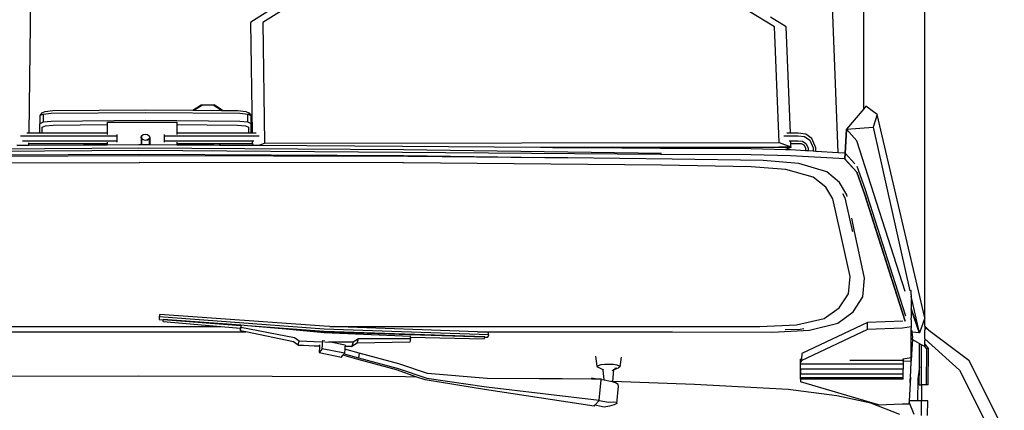
# Model space of a CAD drawing. Units: inches. Extents: x 37 to 410, y -25 to 150.
# Drawn here: x 69 to 110, y 46 to 62 of the extents above; entities that cross this region are included whole.
import ezdxf

# ---------------------------------------------------------------- set-up
doc = ezdxf.new("R2010")
doc.units = ezdxf.units.IN
doc.header["$MEASUREMENT"] = 0
doc.layers.add('Edges', color=7, linetype='Continuous')

msp = doc.modelspace()

# ---------------------------------------------------------------- linework, layer by layer
at = {"layer": 'Edges'}
for p, q in [((107.04, 49.351), (107.04, 88.846)), ((104.478, 58.473), (104.478, 66.334)), ((103.404, 56.639), (103.109, 64.081)), ((69.513, 63.357), (69.44, 57.447)), ((79.572, 62.622), (78.75, 62.111)), ((80.039, 62.584), (79.25, 62.093)), ((100.723, 61.909), (99.618, 62.584)), ((78.75, 62.111), (78.75, 62.094)), ((78.823, 57.447), (78.75, 62.094)), ((79.25, 62.093), (79.329, 57.029)), ((101.212, 61.919), (100.564, 62.315)), ((100.92, 57.06), (100.723, 61.909)), ((101.394, 57.447), (101.212, 61.919)), ((69.985, 58.307), (69.895, 58.187)), ((69.985, 58.307), (70.121, 58.364)), ((70.034, 58.249), (70.371, 58.288)), ((70.121, 58.364), (70.451, 58.401)), ((70.371, 58.288), (74.328, 58.319)), ((70.451, 58.401), (74.33, 58.43)), ((74.328, 58.319), (78.286, 58.288)), ((74.33, 58.43), (76.313, 58.415)), ((76.313, 58.415), (76.671, 58.639)), ((76.313, 58.415), (76.387, 58.414)), ((76.723, 58.625), (76.387, 58.414)), ((76.387, 58.414), (77.52, 58.406)), ((76.671, 58.639), (77.225, 58.639)), ((76.671, 58.639), (76.723, 58.625)), ((77.171, 58.625), (76.723, 58.625)), ((77.225, 58.639), (77.171, 58.625)), ((77.52, 58.406), (77.171, 58.625)), ((77.225, 58.639), (77.597, 58.405)), ((77.52, 58.406), (77.597, 58.405)), ((77.597, 58.405), (78.207, 58.401)), ((78.207, 58.401), (78.537, 58.364)), ((78.286, 58.288), (78.623, 58.249)), ((78.537, 58.364), (78.673, 58.307)), ((78.673, 58.307), (78.762, 58.187)), ((104.478, 58.473), (103.751, 57.615)), ((104.568, 58.579), (104.478, 58.473)), ((105.044, 58.226), (104.568, 58.579)), ((69.895, 58.187), (69.985, 58.227)), ((69.895, 58.187), (69.895, 57.842)), ((70.034, 57.904), (69.895, 57.842)), ((69.985, 58.227), (69.985, 58.258)), ((69.985, 58.227), (70.034, 58.249)), ((70.034, 58.249), (70.034, 57.904)), ((70.371, 57.944), (70.034, 57.904)), ((74.328, 57.975), (70.371, 57.944)), ((72.718, 57.906), (75.649, 57.906)), ((72.718, 57.906), (72.718, 57.807)), ((78.286, 57.944), (74.328, 57.975)), ((75.649, 57.906), (75.649, 57.809)), ((78.623, 57.904), (78.286, 57.944)), ((78.623, 57.904), (78.623, 58.249)), ((78.623, 58.249), (78.673, 58.226)), ((78.762, 57.842), (78.623, 57.904)), ((78.673, 58.257), (78.673, 58.226)), ((78.673, 58.226), (78.762, 58.187)), ((78.762, 57.842), (78.762, 58.187)), ((105.044, 58.226), (104.867, 57.694)), ((107.033, 49.697), (105.044, 58.226)), ((69.44, 57.447), (69.357, 57.447)), ((69.895, 57.447), (69.44, 57.447)), ((69.895, 57.447), (69.895, 57.842)), ((69.995, 57.447), (69.895, 57.447)), ((69.995, 57.695), (70.131, 57.752)), ((69.995, 57.447), (69.995, 57.695)), ((72.718, 57.447), (69.995, 57.447)), ((70.131, 57.752), (70.459, 57.79)), ((70.459, 57.79), (72.718, 57.807)), ((72.718, 57.807), (72.718, 57.447)), ((72.718, 57.447), (72.718, 57.394)), ((75.649, 57.809), (78.198, 57.79)), ((75.649, 57.809), (75.649, 57.447)), ((75.649, 57.447), (75.649, 57.394)), ((78.662, 57.447), (75.649, 57.447)), ((78.198, 57.79), (78.527, 57.752)), ((78.527, 57.752), (78.662, 57.695)), ((78.662, 57.695), (78.662, 57.447)), ((78.762, 57.447), (78.662, 57.447)), ((78.762, 57.447), (78.762, 57.842)), ((78.823, 57.447), (78.762, 57.447)), ((78.976, 57.447), (78.823, 57.447)), ((101.394, 57.447), (101.244, 57.447)), ((101.725, 57.447), (101.394, 57.447)), ((102.039, 57.403), (101.725, 57.447)), ((103.69, 56.613), (103.746, 57.615)), ((103.751, 57.609), (103.695, 56.607)), ((103.746, 57.615), (103.751, 57.609)), ((103.751, 57.615), (104.867, 57.694)), ((104.189, 57.123), (103.751, 57.615)), ((103.751, 57.615), (103.751, 57.609)), ((104.867, 57.694), (106.414, 50.83)), ((69.094, 57.339), (73.147, 57.339)), ((69.165, 57.124), (73.147, 57.124)), ((69.434, 57.023), (69.434, 57.037)), ((69.434, 57.023), (69.434, 57.016)), ((72.718, 57.07), (72.718, 57.016)), ((73.147, 57.339), (73.147, 57.394)), ((73.147, 57.124), (73.147, 57.339)), ((73.147, 57.07), (73.147, 57.124)), ((74.145, 57.277), (74.17, 57.343)), ((74.17, 57.211), (74.145, 57.277)), ((74.145, 57.277), (74.145, 56.988)), ((74.17, 57.343), (74.237, 57.392)), ((74.17, 57.343), (74.17, 57.211)), ((74.237, 57.163), (74.17, 57.211)), ((74.17, 57.211), (74.17, 56.972)), ((74.237, 57.392), (74.328, 57.409)), ((74.328, 57.145), (74.237, 57.163)), ((74.328, 57.409), (74.421, 57.392)), ((74.421, 57.163), (74.328, 57.145)), ((74.421, 57.392), (74.488, 57.343)), ((74.488, 57.211), (74.421, 57.163)), ((74.421, 57.163), (74.421, 57.146)), ((74.488, 57.343), (74.512, 57.277)), ((74.512, 57.277), (74.488, 57.211)), ((74.488, 57.211), (74.488, 56.97)), ((74.512, 57.277), (74.512, 56.988)), ((75.116, 57.394), (75.116, 57.339)), ((75.116, 57.339), (79.105, 57.339)), ((75.116, 57.339), (75.116, 57.124)), ((75.116, 57.124), (78.886, 57.124)), ((75.116, 57.124), (75.116, 57.07)), ((75.649, 57.07), (75.649, 57.016)), ((78.828, 57.106), (78.828, 57.093)), ((78.829, 57.016), (78.828, 57.093)), ((79.099, 56.94), (79.329, 57.029)), ((79.329, 57.029), (100.92, 57.06)), ((100.92, 57.06), (101.418, 56.869)), ((101.124, 57.34), (101.725, 57.339)), ((101.351, 57.124), (101.725, 57.124)), ((101.412, 57.016), (101.408, 57.106)), ((101.725, 57.339), (101.993, 57.305)), ((101.725, 57.124), (101.901, 57.111)), ((101.901, 57.111), (102.043, 57.021)), ((101.993, 57.305), (102.211, 57.156)), ((102.294, 57.224), (102.039, 57.403)), ((102.211, 57.156), (102.353, 56.833)), ((102.461, 56.833), (102.294, 57.224)), ((106.214, 50.803), (104.189, 57.123)), ((62.942, 56.762), (74.053, 56.826)), ((74.053, 56.715), (62.993, 56.643)), ((68.936, 56.94), (69.433, 56.943)), ((69.433, 56.943), (69.434, 57.016)), ((69.433, 56.943), (71.751, 56.958)), ((69.434, 57.016), (71.772, 57.016)), ((71.751, 56.958), (71.772, 57.016)), ((71.751, 56.958), (71.881, 56.959)), ((71.772, 57.016), (71.902, 57.016)), ((71.902, 57.016), (71.881, 56.959)), ((71.881, 56.959), (72.718, 56.964)), ((71.902, 57.016), (72.718, 57.016)), ((72.718, 57.016), (72.718, 56.964)), ((72.718, 56.964), (74.053, 56.973)), ((74.053, 56.973), (74.17, 56.972)), ((74.053, 56.826), (85.164, 56.763)), ((85.114, 56.643), (74.053, 56.715)), ((74.17, 56.972), (74.488, 56.97)), ((74.488, 56.97), (75.649, 56.963)), ((75.649, 57.016), (75.649, 56.963)), ((75.649, 57.016), (76.424, 57.016)), ((75.649, 56.963), (76.452, 56.958)), ((76.424, 57.016), (76.452, 56.958)), ((76.424, 57.016), (76.703, 57.016)), ((76.452, 56.958), (76.716, 56.956)), ((76.703, 57.016), (76.716, 56.956)), ((76.703, 57.016), (77.191, 57.016)), ((76.716, 56.956), (77.177, 56.953)), ((77.191, 57.016), (77.177, 56.953)), ((77.177, 56.953), (77.438, 56.951)), ((77.191, 57.016), (77.469, 57.016)), ((77.469, 57.016), (77.438, 56.951)), ((77.438, 56.951), (78.831, 56.942)), ((77.469, 57.016), (78.829, 57.016)), ((78.829, 57.016), (78.831, 56.942)), ((78.831, 56.942), (79.099, 56.94)), ((79.099, 56.94), (85.114, 56.902)), ((85.114, 56.902), (90.911, 56.855)), ((95.944, 56.555), (85.114, 56.643)), ((85.164, 56.763), (95.986, 56.61)), ((90.911, 56.855), (91.394, 56.855)), ((90.911, 56.855), (91.42, 56.851)), ((91.394, 56.855), (92.289, 56.857)), ((91.394, 56.855), (91.42, 56.851)), ((91.42, 56.851), (92.289, 56.843)), ((92.289, 56.857), (93.221, 56.858)), ((92.289, 56.843), (92.289, 56.857)), ((92.289, 56.843), (92.686, 56.84)), ((93.096, 56.841), (92.686, 56.84)), ((92.686, 56.84), (95.944, 56.814)), ((93.096, 56.841), (93.221, 56.858)), ((93.88, 56.842), (93.096, 56.841)), ((93.221, 56.858), (93.936, 56.859)), ((93.936, 56.859), (93.88, 56.842)), ((94.125, 56.842), (93.88, 56.842)), ((93.936, 56.859), (94.125, 56.859)), ((94.125, 56.842), (94.125, 56.859)), ((94.125, 56.859), (94.128, 56.859)), ((94.128, 56.842), (94.125, 56.842)), ((94.128, 56.842), (94.128, 56.859)), ((94.128, 56.859), (94.297, 56.859)), ((94.297, 56.843), (94.128, 56.842)), ((94.297, 56.859), (94.358, 56.86)), ((94.297, 56.843), (94.297, 56.859)), ((94.332, 56.843), (94.297, 56.843)), ((94.332, 56.843), (94.358, 56.86)), ((100.913, 56.852), (94.332, 56.843)), ((94.358, 56.86), (100.912, 56.869)), ((95.944, 56.814), (99.757, 56.804)), ((99.757, 56.804), (101.196, 56.767)), ((100.912, 56.869), (100.913, 56.852)), ((100.912, 56.869), (101.418, 56.869)), ((101.418, 56.853), (100.913, 56.852)), ((101.418, 56.853), (101.196, 56.767)), ((101.196, 56.767), (101.401, 56.762)), ((101.401, 56.762), (102.03, 56.723)), ((101.412, 57.016), (101.725, 57.016)), ((101.418, 56.869), (101.412, 57.016)), ((101.418, 56.869), (101.418, 56.853)), ((101.725, 57.016), (101.855, 57.013)), ((101.855, 57.013), (101.96, 56.953)), ((101.96, 56.953), (102.03, 56.832)), ((102.03, 56.832), (102.03, 56.723)), ((102.03, 56.723), (102.138, 56.717)), ((102.043, 57.021), (102.138, 56.832)), ((102.138, 56.832), (102.138, 56.717)), ((102.138, 56.717), (102.353, 56.704)), ((102.353, 56.833), (102.353, 56.704)), ((102.353, 56.704), (102.461, 56.697)), ((102.461, 56.697), (102.461, 56.833)), ((102.461, 56.697), (103.404, 56.639)), ((103.404, 56.639), (103.681, 56.622)), ((103.681, 56.622), (103.69, 56.613)), ((103.69, 56.613), (103.695, 56.607)), ((74.072, 56.492), (62.651, 56.449)), ((62.883, 56.181), (74.073, 56.221)), ((62.942, 56.504), (74.053, 56.568)), ((74.053, 56.568), (85.164, 56.505)), ((85.346, 56.475), (74.072, 56.492)), ((74.073, 56.221), (74.084, 56.221)), ((85.127, 56.204), (74.084, 56.221)), ((85.154, 56.205), (85.127, 56.204)), ((95.994, 56.1), (85.154, 56.205)), ((85.164, 56.505), (91.088, 56.421)), ((91.102, 56.417), (85.346, 56.475)), ((91.088, 56.421), (91.102, 56.417)), ((91.088, 56.421), (92.046, 56.407)), ((92.046, 56.407), (91.102, 56.417)), ((96.432, 56.363), (92.046, 56.407)), ((99.757, 56.545), (95.944, 56.555)), ((100.257, 56.3), (96.432, 56.363)), ((101.401, 56.503), (99.757, 56.545)), ((101.746, 56.169), (100.257, 56.3)), ((103.676, 56.364), (101.401, 56.503)), ((103.676, 56.364), (103.689, 56.607)), ((103.681, 56.364), (103.676, 56.364)), ((104.184, 55.806), (103.678, 56.361)), ((103.695, 56.607), (103.681, 56.364)), ((103.681, 56.364), (104.19, 55.806)), ((103.695, 56.607), (104.105, 56.158)), ((99.745, 56.041), (95.994, 56.1)), ((101.204, 55.919), (99.745, 56.041)), ((102.356, 55.603), (101.204, 55.919)), ((102.921, 55.83), (101.746, 56.169)), ((103.457, 55.382), (102.921, 55.83)), ((104.517, 54.865), (104.184, 55.806)), ((104.19, 56.064), (104.523, 55.123)), ((104.19, 55.806), (104.523, 54.865)), ((102.882, 55.185), (102.356, 55.603)), ((103.762, 54.858), (103.457, 55.382)), ((103.181, 54.697), (102.882, 55.185)), ((104.523, 55.123), (106.213, 49.818)), ((103.491, 53.324), (103.181, 54.697)), ((103.581, 54.909), (103.684, 54.731)), ((103.684, 54.731), (103.992, 53.366)), ((103.776, 54.789), (103.762, 54.858)), ((103.777, 54.786), (103.776, 54.789)), ((104.982, 53.405), (104.517, 54.865)), ((104.523, 54.865), (106.213, 49.561)), ((104.079, 53.385), (103.972, 53.88)), ((103.911, 51.431), (103.491, 53.324)), ((103.992, 53.366), (104.001, 53.325)), ((104.507, 51.354), (104.079, 53.385)), ((106.207, 49.562), (104.985, 53.397)), ((103.839, 50.701), (103.911, 51.431)), ((104.434, 50.571), (104.507, 51.354)), ((106.466, 50.841), (106.416, 50.833)), ((106.466, 50.658), (106.466, 50.841)), ((103.445, 50.119), (103.839, 50.701)), ((104.031, 49.947), (104.434, 50.571)), ((106.466, 50.602), (106.465, 50.068)), ((106.466, 50.658), (106.466, 50.602)), ((106.812, 49.065), (106.466, 50.602)), ((102.819, 49.671), (103.445, 50.119)), ((106.465, 50.068), (106.466, 50.067)), ((106.465, 50.052), (106.466, 50.067)), ((106.465, 50.052), (106.466, 50.05)), ((106.466, 50.067), (106.575, 49.75)), ((106.466, 50.05), (106.569, 49.751)), ((106.466, 50.05), (106.466, 49.693)), ((74.906, 49.732), (74.903, 49.624)), ((74.903, 49.624), (75.077, 49.609)), ((74.932, 49.834), (74.906, 49.732)), ((81.836, 49.225), (74.906, 49.732)), ((81.836, 49.341), (74.932, 49.834)), ((75.075, 49.54), (75.077, 49.609)), ((75.077, 49.611), (75.08, 49.626)), ((75.077, 49.609), (75.077, 49.611)), ((78.331, 49.362), (75.077, 49.611)), ((78.334, 49.382), (75.08, 49.626)), ((101.653, 49.399), (102.819, 49.671)), ((103.392, 49.465), (104.031, 49.947)), ((106.213, 49.818), (106.224, 49.784)), ((106.465, 49.61), (106.466, 49.693)), ((106.465, 49.61), (106.465, 49.318)), ((106.569, 49.751), (106.575, 49.75)), ((106.569, 49.751), (106.806, 49.066)), ((106.575, 49.75), (106.812, 49.065)), ((107.033, 49.697), (106.812, 49.065)), ((54.736, 49.333), (77.501, 49.333)), ((75.075, 49.54), (77.501, 49.333)), ((77.501, 49.333), (78.323, 49.263)), ((78.323, 49.263), (78.32, 49.237)), ((78.326, 49.15), (78.32, 49.237)), ((78.32, 49.237), (78.334, 49.236)), ((78.331, 49.362), (78.323, 49.263)), ((78.323, 49.263), (78.336, 49.261)), ((78.326, 49.15), (78.334, 49.236)), ((78.334, 49.382), (78.331, 49.362)), ((78.335, 49.361), (78.331, 49.362)), ((78.618, 49.361), (78.334, 49.386)), ((78.334, 49.386), (78.334, 49.382)), ((78.334, 49.382), (78.335, 49.361)), ((78.334, 49.236), (78.336, 49.261)), ((78.335, 49.361), (78.339, 49.298)), ((78.336, 49.261), (78.339, 49.298)), ((78.339, 49.298), (80.583, 48.871)), ((81.827, 49.12), (78.618, 49.361)), ((80.217, 49.217), (78.618, 49.361)), ((81.827, 49.094), (80.217, 49.217)), ((81.837, 49.072), (80.217, 49.217)), ((82.074, 49.333), (81.836, 49.341)), ((88.742, 48.977), (81.836, 49.225)), ((82.074, 49.333), (96.013, 49.333)), ((88.27, 49.103), (82.074, 49.333)), ((96.013, 49.333), (100.108, 49.326)), ((100.108, 49.326), (101.653, 49.399)), ((100.628, 49.095), (102.203, 49.175)), ((101.805, 49.199), (101.18, 49.194)), ((101.96, 49.24), (101.805, 49.199)), ((104.632, 49.204), (101.854, 47.896)), ((104.632, 49.496), (101.871, 48.195)), ((102.203, 49.175), (103.392, 49.465)), ((106.114, 49.559), (104.632, 49.496)), ((104.632, 49.204), (104.632, 49.496)), ((106.097, 49.266), (104.632, 49.204)), ((106.465, 49.318), (106.097, 49.266)), ((106.114, 49.56), (106.114, 49.559)), ((106.465, 49.318), (106.466, 49.265)), ((106.465, 49.163), (106.466, 49.265)), ((107.029, 49.332), (107.03, 49.335)), ((107.04, 49.351), (107.066, 49.294)), ((107.212, 49.182), (107.04, 49.351)), ((107.04, 49.351), (107.04, 49.175)), ((107.066, 49.294), (107.04, 49.175)), ((107.04, 48.82), (107.04, 49.175)), ((107.066, 49.294), (107.212, 49.182)), ((107.212, 49.182), (108.88, 47.911)), ((60.932, 49.103), (78.55, 49.103)), ((78.55, 49.103), (78.326, 49.15)), ((80.543, 48.688), (78.55, 49.103)), ((80.583, 48.871), (80.781, 48.728)), ((88.571, 48.895), (81.827, 49.12)), ((88.575, 48.879), (81.827, 49.094)), ((85.449, 48.913), (81.837, 49.072)), ((83.051, 48.689), (83.267, 48.829)), ((83.209, 48.633), (83.267, 48.829)), ((83.267, 48.829), (85.454, 48.824)), ((85.454, 48.824), (85.426, 48.676)), ((85.45, 48.886), (85.449, 48.913)), ((85.45, 48.886), (88.551, 48.818)), ((85.454, 48.824), (85.45, 48.886)), ((88.27, 49.103), (96.45, 49.103)), ((88.715, 49.086), (88.27, 49.103)), ((88.575, 48.879), (88.551, 48.818)), ((88.571, 48.895), (88.573, 48.888)), ((88.573, 48.888), (88.705, 48.886)), ((88.573, 48.888), (88.575, 48.879)), ((88.705, 48.886), (88.742, 48.977)), ((88.742, 48.977), (88.715, 49.086)), ((96.45, 49.103), (100.628, 49.095)), ((106.492, 49.163), (106.465, 49.163)), ((106.465, 48.027), (106.465, 49.163)), ((106.515, 48.787), (106.482, 48.165)), ((106.492, 49.163), (106.498, 49.099)), ((106.806, 49.066), (106.498, 49.099)), ((106.498, 49.099), (106.519, 48.854)), ((106.515, 48.787), (106.519, 48.854)), ((106.515, 48.787), (106.817, 48.616)), ((106.812, 49.065), (106.806, 49.066)), ((107.04, 48.82), (108.493, 47.496)), ((107.04, 48.82), (107.04, 48.746)), ((80.739, 48.543), (80.543, 48.688)), ((80.739, 48.543), (80.781, 48.728)), ((81.631, 48.494), (80.739, 48.543)), ((80.739, 48.543), (81.633, 48.523)), ((80.781, 48.728), (81.738, 48.684)), ((81.631, 48.494), (81.614, 48.233)), ((81.746, 48.396), (81.614, 48.233)), ((81.633, 48.523), (81.631, 48.494)), ((81.635, 48.559), (81.633, 48.523)), ((81.738, 48.684), (81.759, 48.683)), ((81.746, 48.396), (81.768, 48.735)), ((82.687, 48.206), (81.746, 48.396)), ((81.768, 48.735), (81.762, 48.728)), ((81.852, 48.717), (81.768, 48.735)), ((81.86, 48.68), (82.031, 48.681)), ((82.031, 48.681), (83.051, 48.689)), ((82.709, 48.544), (82.031, 48.681)), ((82.699, 48.384), (82.687, 48.206)), ((82.705, 48.491), (82.699, 48.384)), ((83.304, 48.215), (82.699, 48.384)), ((82.706, 48.499), (82.705, 48.491)), ((82.994, 48.492), (82.705, 48.491)), ((82.709, 48.544), (82.706, 48.499)), ((82.706, 48.499), (82.994, 48.492)), ((83.051, 48.689), (82.994, 48.492)), ((83.209, 48.633), (82.994, 48.492)), ((85.426, 48.676), (83.209, 48.633)), ((106.808, 47.642), (106.817, 48.616)), ((106.817, 48.616), (106.902, 48.568)), ((106.902, 46.889), (106.902, 48.568)), ((107.04, 48.49), (106.902, 48.568)), ((107.044, 48.743), (107.04, 48.746)), ((107.04, 48.743), (107.04, 48.746)), ((107.04, 48.743), (107.046, 48.739)), ((107.04, 48.593), (107.04, 48.743)), ((107.04, 48.593), (107.199, 48.4)), ((107.04, 48.49), (107.04, 48.593)), ((107.113, 48.401), (107.04, 48.49)), ((107.113, 48.401), (107.098, 46.889)), ((107.199, 48.4), (107.113, 48.401)), ((107.185, 46.889), (107.199, 48.4)), ((81.614, 48.233), (82.555, 48.04)), ((82.555, 48.04), (82.62, 48.121)), ((82.62, 48.121), (82.67, 48.184)), ((83.203, 47.958), (82.62, 48.121)), ((82.67, 48.184), (82.687, 48.206)), ((82.67, 48.184), (83.275, 48.015)), ((84.867, 47.507), (83.203, 47.958)), ((83.304, 48.215), (83.275, 48.015)), ((83.275, 48.015), (84.938, 47.564)), ((84.967, 47.764), (83.304, 48.215)), ((93.289, 47.66), (93.234, 48.09)), ((94.288, 48.046), (94.232, 47.643)), ((101.816, 47.905), (101.816, 47.962)), ((101.858, 47.962), (101.816, 47.962)), ((101.858, 47.962), (101.854, 47.905)), ((101.871, 48.195), (101.858, 47.962)), ((106.125, 47.864), (106.131, 47.976)), ((106.125, 47.949), (106.125, 47.906)), ((106.131, 47.976), (106.465, 48.027)), ((106.431, 47.195), (106.482, 48.162)), ((106.482, 48.165), (106.465, 47.873)), ((84.938, 47.564), (86.142, 47.164)), ((86.172, 47.364), (84.967, 47.764)), ((93.289, 47.66), (93.338, 47.7)), ((93.312, 47.619), (93.289, 47.66)), ((93.543, 47.509), (93.312, 47.619)), ((93.338, 47.7), (93.452, 47.732)), ((93.452, 47.732), (93.613, 47.753)), ((93.543, 47.509), (93.542, 47.529)), ((93.613, 47.753), (93.796, 47.757)), ((93.796, 47.757), (93.974, 47.746)), ((93.974, 47.746), (94.119, 47.72)), ((93.974, 47.506), (94.183, 47.603)), ((93.977, 47.54), (93.974, 47.506)), ((94.069, 47.57), (94.015, 47.563)), ((94.112, 47.583), (94.069, 47.57)), ((94.119, 47.72), (94.21, 47.684)), ((94.232, 47.643), (94.183, 47.603)), ((94.21, 47.684), (94.232, 47.643)), ((101.816, 47.751), (101.816, 47.905)), ((101.854, 47.905), (101.816, 47.905)), ((101.816, 47.54), (101.816, 47.751)), ((106.125, 47.751), (101.816, 47.751)), ((101.816, 47.329), (101.816, 47.54)), ((106.125, 47.54), (101.816, 47.54)), ((101.816, 47.54), (101.816, 47.329)), ((101.854, 47.905), (101.854, 47.896)), ((101.854, 47.896), (101.855, 47.84)), ((106.125, 47.906), (103.897, 47.906)), ((106.125, 47.906), (106.125, 47.864)), ((106.465, 47.873), (106.125, 47.864)), ((106.125, 47.864), (106.125, 47.751)), ((106.125, 47.751), (106.125, 47.54)), ((106.125, 47.329), (106.125, 47.54)), ((106.125, 47.329), (106.125, 47.54)), ((106.448, 47.517), (106.465, 47.873)), ((106.808, 47.642), (106.739, 47.137)), ((106.801, 46.889), (106.808, 47.642)), ((110.373, 44.965), (108.88, 47.911)), ((74.053, 47.241), (66.614, 47.226)), ((85.238, 47.219), (74.053, 47.241)), ((85.722, 47.209), (84.867, 47.507)), ((85.722, 47.209), (85.238, 47.219)), ((86.073, 47.086), (85.722, 47.209)), ((86.142, 47.164), (88.645, 46.792)), ((88.678, 47.151), (86.172, 47.364)), ((91.813, 47.135), (88.678, 47.151)), ((93.049, 47.123), (88.678, 47.151)), ((93.049, 47.123), (91.813, 47.135)), ((93.052, 47.161), (93.049, 47.123)), ((93.281, 47.122), (93.049, 47.123)), ((93.281, 47.122), (93.052, 47.161)), ((93.284, 47.121), (93.281, 47.122)), ((93.464, 47.12), (93.284, 47.121)), ((93.461, 47.091), (93.464, 47.12)), ((93.566, 47.499), (93.543, 47.509)), ((93.575, 47.072), (93.543, 47.509)), ((93.918, 47.479), (93.962, 47.5)), ((93.974, 47.506), (93.935, 47.024)), ((101.816, 47.174), (101.816, 47.329)), ((106.125, 47.329), (101.816, 47.329)), ((101.816, 47.117), (101.816, 47.174)), ((106.125, 47.174), (101.816, 47.174)), ((101.822, 47.117), (101.816, 47.003)), ((101.822, 47.117), (101.816, 47.117)), ((106.125, 47.118), (101.822, 47.117)), ((106.125, 47.174), (106.125, 47.329)), ((106.125, 47.118), (106.125, 47.174)), ((106.431, 47.194), (106.379, 46.215)), ((106.42, 46.986), (106.428, 47.143)), ((106.431, 47.206), (106.448, 47.517)), ((106.431, 47.206), (106.431, 47.194)), ((106.739, 47.137), (106.735, 46.212)), ((108.493, 47.496), (109.715, 45.079)), ((88.556, 46.688), (86.073, 47.086)), ((88.645, 46.792), (93.378, 46.234)), ((93.378, 46.234), (93.461, 47.091)), ((93.575, 47.072), (93.461, 47.091)), ((93.848, 47.025), (93.575, 47.072)), ((93.933, 47.002), (93.848, 47.025)), ((93.925, 47.024), (93.89, 47.025)), ((93.935, 47.024), (93.933, 47.002)), ((94.051, 46.969), (93.933, 47.002)), ((97.378, 46.902), (93.935, 47.024)), ((94.174, 46.899), (94.051, 46.969)), ((94.114, 46.101), (94.185, 46.833)), ((94.185, 46.833), (94.174, 46.899)), ((101.3, 46.68), (97.378, 46.902)), ((105.088, 46.041), (101.816, 47.003)), ((106.801, 46.889), (106.888, 46.889)), ((106.902, 46.889), (106.888, 46.889)), ((107.098, 46.889), (106.902, 46.889)), ((106.902, 46.889), (106.902, 46.21)), ((107.185, 46.889), (107.098, 46.889)), ((93.168, 45.99), (88.556, 46.688)), ((103.344, 46.427), (101.3, 46.68)), ((104.779, 46.116), (103.344, 46.427)), ((93.168, 45.99), (93.195, 46.022)), ((93.195, 46.022), (93.372, 46.227)), ((93.575, 45.94), (93.195, 46.022)), ((93.372, 46.227), (93.378, 46.234)), ((93.372, 46.227), (93.764, 46.16)), ((93.809, 45.98), (93.575, 45.94)), ((93.764, 46.16), (93.973, 46.17)), ((94.007, 46.039), (93.809, 45.98)), ((93.973, 46.17), (94.102, 46.149)), ((94.114, 46.101), (94.007, 46.039)), ((94.102, 46.149), (94.114, 46.101)), ((105.993, 45.635), (104.779, 46.116)), ((105.088, 46.041), (106.092, 46.084)), ((106.092, 46.084), (106.372, 46.091)), ((106.375, 46.152), (106.372, 46.091)), ((106.379, 46.215), (106.375, 46.152)), ((106.584, 45.634), (106.375, 46.152)), ((106.735, 46.212), (106.379, 46.215)), ((106.735, 46.212), (106.735, 46.193)), ((106.902, 46.21), (106.735, 46.212)), ((107.164, 46.207), (106.902, 46.21)), ((106.902, 45.595), (106.902, 46.21)), ((107.156, 45.592), (107.164, 46.207))]:
    msp.add_line(p, q, dxfattribs=at)

doc.saveas('drawing.dxf')
